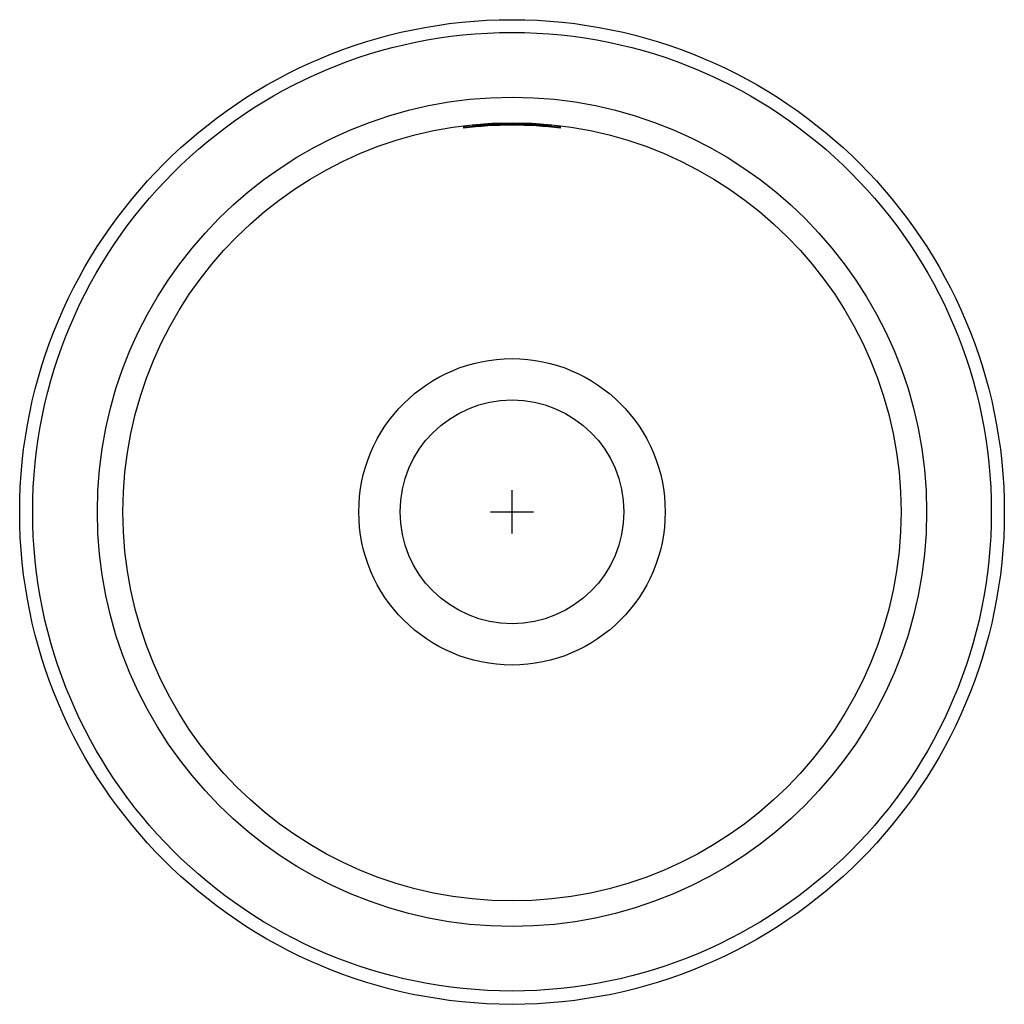
# Model space of a CAD drawing. Units: inches. Extents: x -5.7 to 5.7, y -5.7 to 5.7.
import ezdxf

# ---------------------------------------------------------------- set-up
doc = ezdxf.new("R2010")
doc.units = ezdxf.units.IN
doc.header["$MEASUREMENT"] = 0
doc.layers.get('0').update_dxf_attribs({"linetype": 'CONTINUOUS'})

# ---------------------------------------------------------------- blocks, each defined once
blk = doc.blocks.new('RLR9_Top')
for p, q in [((-0.563, 4.471), (-0.563, 4.45)), ((0.562, 4.45), (0.562, 4.471)), ((0, -0.25), (0, 0.25)), ((-0.25, 0), (0.25, 0))]:
    blk.add_line(p, q)
for centre, radius in [((0, -0.002), 5.711), ((0, 0.001), 5.56), ((0, 0), 4.81), ((0, 0), 4.514), ((0, 0), 1.777), ((0, 0), 1.298)]:
    blk.add_circle(centre, radius)
for radius, start, end in [(4.507, 82.8299, 97.1701), (4.495, 82.8113, 97.1887), (4.485, 82.7951, 97.2049)]:
    blk.add_arc((0, 0), radius, start, end)

msp = doc.modelspace()

# ---------------------------------------------------------------- block references
msp.add_blockref('RLR9_Top', (0, 0))

doc.saveas('drawing.dxf')
